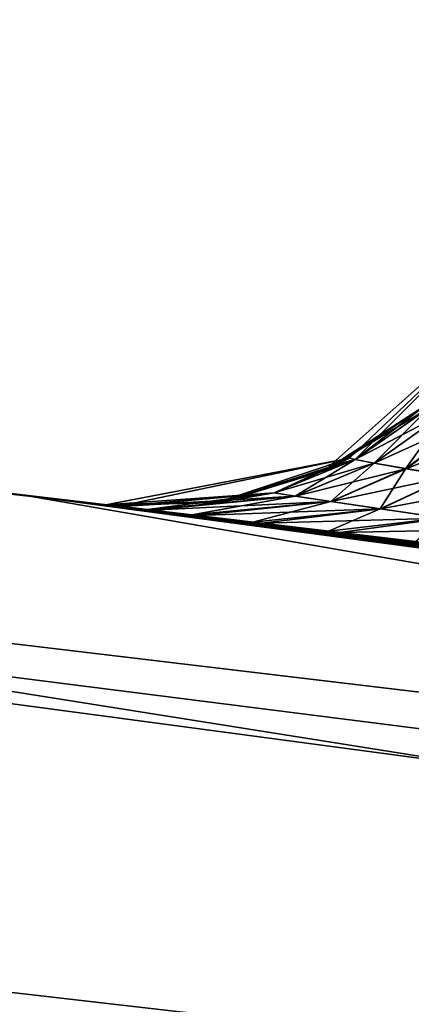
# Model space of a CAD drawing. Units: inches. Extents: x -3.88 to 3.88, y 2.19 to 4.21.
# Drawn here: x 0.82 to 0.83, y 4.13 to 4.15 of the extents above; entities that cross this region are included whole.
import ezdxf

# ---------------------------------------------------------------- set-up
doc = ezdxf.new("R2010")
doc.units = ezdxf.units.IN
doc.header["$LTSCALE"] = 65.185185
doc.header["$MEASUREMENT"] = 0
for name, color, linetype in [('150', 7, 'CONTINUOUS'), ('194', 7, 'CONTINUOUS'), ('232', 7, 'CONTINUOUS'), ('316', 7, 'CONTINUOUS'), ('350', 7, 'CONTINUOUS'), ('503', 7, 'CONTINUOUS'), ('517', 7, 'CONTINUOUS'), ('52', 7, 'CONTINUOUS'), ('565', 7, 'CONTINUOUS')]:
    doc.layers.add(name, color=color, linetype=linetype)

msp = doc.modelspace()

# ---------------------------------------------------------------- linework, layer by layer
at = {"layer": '150', "linetype": 'CONTINUOUS'}
for points in [[(0.827728, 4.140061, -21.344362), (0.830749, 4.142939, -21.344362), (0.82723, 4.139813, -21.801454), (0.827728, 4.140061, -21.344362)], [(0.82723, 4.139813, -21.801454), (0.830749, 4.142939, -21.344362), (0.829106, 4.141008, -21.801454), (0.82723, 4.139813, -21.801454)], [(0.822968, 4.139148, -21.344362), (0.827728, 4.140061, -21.344362), (0.825131, 4.139185, -21.801454), (0.822968, 4.139148, -21.344362)], [(0.825131, 4.139185, -21.801454), (0.827728, 4.140061, -21.344362), (0.82723, 4.139813, -21.801454), (0.825131, 4.139185, -21.801454)], [(0.822968, 4.139148, -21.801454), (0.822968, 4.139148, -21.344362), (0.825131, 4.139185, -21.801454), (0.822968, 4.139148, -21.801454)]]:
    msp.add_3dface(points, dxfattribs=at)
at = {"layer": '194', "linetype": 'CONTINUOUS'}
for points in [[(0.827728, 4.140061, -21.344362), (0.827837, 4.14003, -21.342453), (0.830749, 4.142939, -21.344362), (0.827728, 4.140061, -21.344362)], [(0.830749, 4.142939, -21.344362), (0.827837, 4.14003, -21.342453), (0.829278, 4.141036, -21.342643), (0.830749, 4.142939, -21.344362)], [(0.827837, 4.14003, -21.342453), (0.828206, 4.139961, -21.340571), (0.829278, 4.141036, -21.342643), (0.827837, 4.14003, -21.342453)], [(0.829278, 4.141036, -21.342643), (0.828206, 4.139961, -21.340571), (0.829612, 4.140963, -21.340949), (0.829278, 4.141036, -21.342643)], [(0.828206, 4.139961, -21.340571), (0.828828, 4.139853, -21.338752), (0.829612, 4.140963, -21.340949), (0.828206, 4.139961, -21.340571)], [(0.829612, 4.140963, -21.340949), (0.828828, 4.139853, -21.338752), (0.830174, 4.140853, -21.339312), (0.829612, 4.140963, -21.340949)], [(0.828828, 4.139853, -21.338752), (0.829695, 4.139708, -21.337028), (0.830174, 4.140853, -21.339312), (0.828828, 4.139853, -21.338752)], [(0.822968, 4.139148, -21.344362), (0.823222, 4.139118, -21.341553), (0.827728, 4.140061, -21.344362), (0.822968, 4.139148, -21.344362)], [(0.827728, 4.140061, -21.344362), (0.823222, 4.139118, -21.341553), (0.826253, 4.139379, -21.342236), (0.827728, 4.140061, -21.344362)], [(0.827728, 4.140061, -21.344362), (0.826253, 4.139379, -21.342236), (0.827837, 4.14003, -21.342453), (0.827728, 4.140061, -21.344362)], [(0.826253, 4.139379, -21.342236), (0.826665, 4.139313, -21.340142), (0.827837, 4.14003, -21.342453), (0.826253, 4.139379, -21.342236)], [(0.827837, 4.14003, -21.342453), (0.826665, 4.139313, -21.340142), (0.828206, 4.139961, -21.340571), (0.827837, 4.14003, -21.342453)], [(0.826665, 4.139313, -21.340142), (0.827359, 4.139208, -21.338117), (0.828206, 4.139961, -21.340571), (0.826665, 4.139313, -21.340142)], [(0.828206, 4.139961, -21.340571), (0.827359, 4.139208, -21.338117), (0.828828, 4.139853, -21.338752), (0.828206, 4.139961, -21.340571)], [(0.827359, 4.139208, -21.338117), (0.828325, 4.139066, -21.336198), (0.828828, 4.139853, -21.338752), (0.827359, 4.139208, -21.338117)], [(0.828828, 4.139853, -21.338752), (0.828325, 4.139066, -21.336198), (0.829695, 4.139708, -21.337028), (0.828828, 4.139853, -21.338752)], [(0.828325, 4.139066, -21.336198), (0.82955, 4.138889, -21.334422), (0.829695, 4.139708, -21.337028), (0.828325, 4.139066, -21.336198)], [(0.823222, 4.139118, -21.341553), (0.823781, 4.139051, -21.33897), (0.826253, 4.139379, -21.342236), (0.823222, 4.139118, -21.341553)], [(0.826253, 4.139379, -21.342236), (0.823781, 4.139051, -21.33897), (0.826665, 4.139313, -21.340142), (0.826253, 4.139379, -21.342236)], [(0.823781, 4.139051, -21.33897), (0.824647, 4.138948, -21.336613), (0.826665, 4.139313, -21.340142), (0.823781, 4.139051, -21.33897)], [(0.826665, 4.139313, -21.340142), (0.824647, 4.138948, -21.336613), (0.827359, 4.139208, -21.338117), (0.826665, 4.139313, -21.340142)], [(0.824647, 4.138948, -21.336613), (0.825841, 4.138806, -21.334484), (0.827359, 4.139208, -21.338117), (0.824647, 4.138948, -21.336613)], [(0.827359, 4.139208, -21.338117), (0.825841, 4.138806, -21.334484), (0.828325, 4.139066, -21.336198), (0.827359, 4.139208, -21.338117)], [(0.825841, 4.138806, -21.334484), (0.827317, 4.13863, -21.332577), (0.828325, 4.139066, -21.336198), (0.825841, 4.138806, -21.334484)], [(0.828325, 4.139066, -21.336198), (0.827317, 4.13863, -21.332577), (0.82955, 4.138889, -21.334422), (0.828325, 4.139066, -21.336198)], [(0.827317, 4.13863, -21.332577), (0.829015, 4.138427, -21.330874), (0.82955, 4.138889, -21.334422), (0.827317, 4.13863, -21.332577)]]:
    msp.add_3dface(points, dxfattribs=at)
at = {"layer": '232', "linetype": 'CONTINUOUS'}
for points in [[(0.827496, 4.13994, -21.191546), (0.829175, 4.141068, -21.191546), (0.82723, 4.139813, -21.273896), (0.827496, 4.13994, -21.191546)], [(0.82723, 4.139813, -21.273896), (0.829175, 4.141068, -21.191546), (0.829106, 4.141008, -21.273896), (0.82723, 4.139813, -21.273896)], [(0.825312, 4.139216, -21.191546), (0.827496, 4.13994, -21.191546), (0.82723, 4.139813, -21.273896), (0.825312, 4.139216, -21.191546)], [(0.825131, 4.139185, -21.273896), (0.825312, 4.139216, -21.191546), (0.82723, 4.139813, -21.273896), (0.825131, 4.139185, -21.273896)], [(0.822968, 4.139148, -21.191546), (0.825312, 4.139216, -21.191546), (0.825131, 4.139185, -21.273896), (0.822968, 4.139148, -21.191546)], [(0.822968, 4.139148, -21.273896), (0.822968, 4.139148, -21.191546), (0.825131, 4.139185, -21.273896), (0.822968, 4.139148, -21.273896)]]:
    msp.add_3dface(points, dxfattribs=at)
at = {"layer": '316', "linetype": 'CONTINUOUS'}
for points in [[(0.82723, 4.139813, -21.273896), (0.829106, 4.141008, -21.273896), (0.829278, 4.141035, -21.275618), (0.82723, 4.139813, -21.273896)], [(0.827838, 4.14003, -21.275808), (0.82723, 4.139813, -21.273896), (0.829278, 4.141035, -21.275618), (0.827838, 4.14003, -21.275808)], [(0.829614, 4.140962, -21.277318), (0.827838, 4.14003, -21.275808), (0.829278, 4.141035, -21.275618), (0.829614, 4.140962, -21.277318)], [(0.828209, 4.13996, -21.277696), (0.827838, 4.14003, -21.275808), (0.829614, 4.140962, -21.277318), (0.828209, 4.13996, -21.277696)], [(0.830179, 4.140851, -21.278959), (0.828209, 4.13996, -21.277696), (0.829614, 4.140962, -21.277318), (0.830179, 4.140851, -21.278959)], [(0.828834, 4.139852, -21.27952), (0.828209, 4.13996, -21.277696), (0.830179, 4.140851, -21.278959), (0.828834, 4.139852, -21.27952)], [(0.830965, 4.140704, -21.28051), (0.828834, 4.139852, -21.27952), (0.830179, 4.140851, -21.278959), (0.830965, 4.140704, -21.28051)], [(0.829705, 4.139707, -21.281245), (0.828834, 4.139852, -21.27952), (0.830965, 4.140704, -21.28051), (0.829705, 4.139707, -21.281245)], [(0.825131, 4.139185, -21.273896), (0.82723, 4.139813, -21.273896), (0.827838, 4.14003, -21.275808), (0.825131, 4.139185, -21.273896)], [(0.826255, 4.139379, -21.276025), (0.825131, 4.139185, -21.273896), (0.827838, 4.14003, -21.275808), (0.826255, 4.139379, -21.276025)], [(0.828209, 4.13996, -21.277696), (0.826255, 4.139379, -21.276025), (0.827838, 4.14003, -21.275808), (0.828209, 4.13996, -21.277696)], [(0.826669, 4.139313, -21.278127), (0.826255, 4.139379, -21.276025), (0.828209, 4.13996, -21.277696), (0.826669, 4.139313, -21.278127)], [(0.828834, 4.139852, -21.27952), (0.826669, 4.139313, -21.278127), (0.828209, 4.13996, -21.277696), (0.828834, 4.139852, -21.27952)], [(0.827366, 4.139208, -21.280157), (0.826669, 4.139313, -21.278127), (0.828834, 4.139852, -21.27952), (0.827366, 4.139208, -21.280157)], [(0.829705, 4.139707, -21.281245), (0.827366, 4.139208, -21.280157), (0.828834, 4.139852, -21.27952), (0.829705, 4.139707, -21.281245)], [(0.828336, 4.139065, -21.282077), (0.827366, 4.139208, -21.280157), (0.829705, 4.139707, -21.281245), (0.828336, 4.139065, -21.282077)], [(0.830807, 4.139528, -21.282841), (0.828336, 4.139065, -21.282077), (0.829705, 4.139707, -21.281245), (0.830807, 4.139528, -21.282841)], [(0.829564, 4.138887, -21.283852), (0.828336, 4.139065, -21.282077), (0.830807, 4.139528, -21.282841), (0.829564, 4.138887, -21.283852)], [(0.822968, 4.139148, -21.273896), (0.825131, 4.139185, -21.273896), (0.826255, 4.139379, -21.276025), (0.822968, 4.139148, -21.273896)], [(0.823252, 4.139114, -21.276728), (0.822968, 4.139148, -21.273896), (0.826255, 4.139379, -21.276025), (0.823252, 4.139114, -21.276728)], [(0.826669, 4.139313, -21.278127), (0.823252, 4.139114, -21.276728), (0.826255, 4.139379, -21.276025), (0.826669, 4.139313, -21.278127)], [(0.823847, 4.139043, -21.279344), (0.823252, 4.139114, -21.276728), (0.826669, 4.139313, -21.278127), (0.823847, 4.139043, -21.279344)], [(0.827366, 4.139208, -21.280157), (0.823847, 4.139043, -21.279344), (0.826669, 4.139313, -21.278127), (0.827366, 4.139208, -21.280157)], [(0.824757, 4.138935, -21.281745), (0.823847, 4.139043, -21.279344), (0.827366, 4.139208, -21.280157), (0.824757, 4.138935, -21.281745)], [(0.828336, 4.139065, -21.282077), (0.824757, 4.138935, -21.281745), (0.827366, 4.139208, -21.280157), (0.828336, 4.139065, -21.282077)], [(0.826018, 4.138785, -21.283944), (0.824757, 4.138935, -21.281745), (0.828336, 4.139065, -21.282077), (0.826018, 4.138785, -21.283944)], [(0.829564, 4.138887, -21.283852), (0.826018, 4.138785, -21.283944), (0.828336, 4.139065, -21.282077), (0.829564, 4.138887, -21.283852)], [(0.82755, 4.138602, -21.285912), (0.826018, 4.138785, -21.283944), (0.829564, 4.138887, -21.283852), (0.82755, 4.138602, -21.285912)], [(0.831031, 4.138678, -21.285449), (0.82755, 4.138602, -21.285912), (0.829564, 4.138887, -21.283852), (0.831031, 4.138678, -21.285449)], [(0.82925, 4.138399, -21.287618), (0.82755, 4.138602, -21.285912), (0.831031, 4.138678, -21.285449), (0.82925, 4.138399, -21.287618)]]:
    msp.add_3dface(points, dxfattribs=at)
at = {"layer": '350', "linetype": 'CONTINUOUS'}
for points in [[(0.738748, 4.148632, -23.641808), (1.104088, 4.090384, -23.765876), (0.737301, 4.139312, -23.764216), (0.738748, 4.148632, -23.641808)], [(0.738748, 4.148632, -23.641808), (0.821287, 4.139347, -23.642095), (1.104088, 4.090384, -23.765876), (0.738748, 4.148632, -23.641808)], [(0.737301, 4.139312, -23.764216), (1.098986, 4.062782, -23.885395), (0.733893, 4.111479, -23.883736), (0.737301, 4.139312, -23.764216)], [(1.104088, 4.090384, -23.765876), (1.098986, 4.062782, -23.885395), (0.737301, 4.139312, -23.764216), (1.104088, 4.090384, -23.765876)], [(0.821287, 4.139347, -23.642095), (1.025267, 4.112116, -23.642937), (1.104088, 4.090384, -23.765876), (0.821287, 4.139347, -23.642095)]]:
    msp.add_3dface(points, dxfattribs=at)
at = {"layer": '503', "linetype": 'CONTINUOUS'}
for points in [[(0.821282, 4.139348, -18.569615), (0.822968, 4.139148, -21.191546), (0.738748, 4.148632, -23.641808), (0.821282, 4.139348, -18.569615)], [(0.822968, 4.139148, -21.191546), (0.822968, 4.139148, -21.273896), (0.738748, 4.148632, -23.641808), (0.822968, 4.139148, -21.191546)], [(0.822968, 4.139148, -21.273896), (0.822968, 4.139148, -21.344362), (0.738748, 4.148632, -23.641808), (0.822968, 4.139148, -21.273896)], [(0.822968, 4.139148, -21.344362), (0.822968, 4.139148, -21.801454), (0.738748, 4.148632, -23.641808), (0.822968, 4.139148, -21.344362)], [(0.821287, 4.139347, -23.642095), (0.738748, 4.148632, -23.641808), (0.822968, 4.139148, -21.801454), (0.821287, 4.139347, -23.642095)], [(0.821282, 4.139348, -18.569615), (1.025262, 4.112116, -18.569156), (0.822968, 4.139148, -21.191546), (0.821282, 4.139348, -18.569615)], [(1.025267, 4.112116, -23.642937), (0.821287, 4.139347, -23.642095), (1.009327, 4.114465, -21.65128), (1.025267, 4.112116, -23.642937)], [(0.892792, 4.130498, -21.819545), (0.821287, 4.139347, -23.642095), (0.866686, 4.133816, -21.819545), (0.892792, 4.130498, -21.819545)], [(0.821287, 4.139347, -23.642095), (0.892792, 4.130498, -21.819545), (0.895504, 4.130147, -21.81929), (0.821287, 4.139347, -23.642095)], [(0.866686, 4.133816, -21.819545), (0.821287, 4.139347, -23.642095), (0.841187, 4.13696, -21.819545), (0.866686, 4.133816, -21.819545)], [(0.841187, 4.13696, -21.819545), (0.821287, 4.139347, -23.642095), (0.838282, 4.137312, -21.819264), (0.841187, 4.13696, -21.819545)], [(0.838282, 4.137312, -21.819264), (0.821287, 4.139347, -23.642095), (0.835633, 4.137632, -21.818688), (0.838282, 4.137312, -21.819264)], [(0.835633, 4.137632, -21.818688), (0.821287, 4.139347, -23.642095), (0.833242, 4.13792, -21.817817), (0.835633, 4.137632, -21.818688)], [(0.833242, 4.13792, -21.817817), (0.821287, 4.139347, -23.642095), (0.831127, 4.138174, -21.816637), (0.833242, 4.13792, -21.817817)], [(0.831127, 4.138174, -21.816637), (0.821287, 4.139347, -23.642095), (0.82925, 4.138399, -21.815177), (0.831127, 4.138174, -21.816637)], [(0.82925, 4.138399, -21.815177), (0.821287, 4.139347, -23.642095), (0.82755, 4.138602, -21.813471), (0.82925, 4.138399, -21.815177)], [(0.82755, 4.138602, -21.813471), (0.821287, 4.139347, -23.642095), (0.826018, 4.138785, -21.811502), (0.82755, 4.138602, -21.813471)], [(0.826018, 4.138785, -21.811502), (0.821287, 4.139347, -23.642095), (0.824757, 4.138935, -21.809303), (0.826018, 4.138785, -21.811502)], [(0.824757, 4.138935, -21.809303), (0.821287, 4.139347, -23.642095), (0.823847, 4.139043, -21.806903), (0.824757, 4.138935, -21.809303)], [(0.823847, 4.139043, -21.806903), (0.821287, 4.139347, -23.642095), (0.823252, 4.139114, -21.804286), (0.823847, 4.139043, -21.806903)], [(0.823252, 4.139114, -21.804286), (0.821287, 4.139347, -23.642095), (0.822968, 4.139148, -21.801454), (0.823252, 4.139114, -21.804286)], [(0.910539, 4.128185, -21.801646), (0.821287, 4.139347, -23.642095), (0.910285, 4.128219, -21.804442), (0.910539, 4.128185, -21.801646)], [(0.821287, 4.139347, -23.642095), (0.910539, 4.128185, -21.801646), (0.972141, 4.119798, -21.495212), (0.821287, 4.139347, -23.642095)], [(0.910285, 4.128219, -21.804442), (0.821287, 4.139347, -23.642095), (0.909727, 4.128292, -21.807014), (0.910285, 4.128219, -21.804442)], [(0.909727, 4.128292, -21.807014), (0.821287, 4.139347, -23.642095), (0.908865, 4.128405, -21.809358), (0.909727, 4.128292, -21.807014)], [(0.908865, 4.128405, -21.809358), (0.821287, 4.139347, -23.642095), (0.90768, 4.128561, -21.811472), (0.908865, 4.128405, -21.809358)], [(0.90768, 4.128561, -21.811472), (0.821287, 4.139347, -23.642095), (0.906212, 4.128753, -21.813365), (0.90768, 4.128561, -21.811472)], [(0.906212, 4.128753, -21.813365), (0.821287, 4.139347, -23.642095), (0.904507, 4.128976, -21.815063), (0.906212, 4.128753, -21.813365)], [(0.904507, 4.128976, -21.815063), (0.821287, 4.139347, -23.642095), (0.902542, 4.129233, -21.816585), (0.904507, 4.128976, -21.815063)], [(0.902542, 4.129233, -21.816585), (0.821287, 4.139347, -23.642095), (0.900368, 4.129516, -21.81783), (0.902542, 4.129233, -21.816585)], [(0.900368, 4.129516, -21.81783), (0.821287, 4.139347, -23.642095), (0.898029, 4.12982, -21.818719), (0.900368, 4.129516, -21.81783)], [(0.898029, 4.12982, -21.818719), (0.821287, 4.139347, -23.642095), (0.895504, 4.130147, -21.81929), (0.898029, 4.12982, -21.818719)], [(1.009327, 4.114465, -21.65128), (0.821287, 4.139347, -23.642095), (0.993317, 4.116786, -21.615549), (1.009327, 4.114465, -21.65128)], [(0.993317, 4.116786, -21.615549), (0.821287, 4.139347, -23.642095), (0.98168, 4.11845, -21.577649), (0.993317, 4.116786, -21.615549)], [(0.98168, 4.11845, -21.577649), (0.821287, 4.139347, -23.642095), (0.98118, 4.118521, -21.575556), (0.98168, 4.11845, -21.577649)], [(0.98118, 4.118521, -21.575556), (0.821287, 4.139347, -23.642095), (0.97457, 4.119456, -21.537547), (0.98118, 4.118521, -21.575556)], [(0.97457, 4.119456, -21.537547), (0.821287, 4.139347, -23.642095), (0.974358, 4.119486, -21.535657), (0.97457, 4.119456, -21.537547)], [(0.974358, 4.119486, -21.535657), (0.821287, 4.139347, -23.642095), (0.972141, 4.119798, -21.495212), (0.974358, 4.119486, -21.535657)], [(0.822968, 4.139148, -21.191546), (1.025262, 4.112116, -18.569156), (0.823222, 4.139118, -21.188738), (0.822968, 4.139148, -21.191546)], [(0.822968, 4.139148, -21.273896), (0.823252, 4.139114, -21.276728), (0.822968, 4.139148, -21.344362), (0.822968, 4.139148, -21.273896)], [(0.822968, 4.139148, -21.344362), (0.823252, 4.139114, -21.276728), (0.823222, 4.139118, -21.341553), (0.822968, 4.139148, -21.344362)], [(0.823222, 4.139118, -21.188738), (1.025262, 4.112116, -18.569156), (0.823781, 4.139051, -21.186154), (0.823222, 4.139118, -21.188738)], [(0.823222, 4.139118, -21.341553), (0.823252, 4.139114, -21.276728), (0.823781, 4.139051, -21.33897), (0.823222, 4.139118, -21.341553)], [(0.823252, 4.139114, -21.276728), (0.823847, 4.139043, -21.279344), (0.823781, 4.139051, -21.33897), (0.823252, 4.139114, -21.276728)], [(0.823781, 4.139051, -21.186154), (1.025262, 4.112116, -18.569156), (0.824647, 4.138948, -21.183797), (0.823781, 4.139051, -21.186154)], [(0.823781, 4.139051, -21.33897), (0.823847, 4.139043, -21.279344), (0.824647, 4.138948, -21.336613), (0.823781, 4.139051, -21.33897)], [(0.823847, 4.139043, -21.279344), (0.824757, 4.138935, -21.281745), (0.824647, 4.138948, -21.336613), (0.823847, 4.139043, -21.279344)], [(0.824647, 4.138948, -21.183797), (1.025262, 4.112116, -18.569156), (0.825841, 4.138806, -21.181668), (0.824647, 4.138948, -21.183797)], [(0.824647, 4.138948, -21.336613), (0.824757, 4.138935, -21.281745), (0.825841, 4.138806, -21.334484), (0.824647, 4.138948, -21.336613)], [(0.824757, 4.138935, -21.281745), (0.826018, 4.138785, -21.283944), (0.825841, 4.138806, -21.334484), (0.824757, 4.138935, -21.281745)], [(0.825841, 4.138806, -21.181668), (1.025262, 4.112116, -18.569156), (0.827317, 4.13863, -21.179762), (0.825841, 4.138806, -21.181668)], [(0.825841, 4.138806, -21.334484), (0.826018, 4.138785, -21.283944), (0.827317, 4.13863, -21.332577), (0.825841, 4.138806, -21.334484)], [(0.826018, 4.138785, -21.283944), (0.82755, 4.138602, -21.285912), (0.827317, 4.13863, -21.332577), (0.826018, 4.138785, -21.283944)], [(0.827317, 4.13863, -21.179762), (1.025262, 4.112116, -18.569156), (0.829015, 4.138427, -21.178058), (0.827317, 4.13863, -21.179762)], [(0.827317, 4.13863, -21.332577), (0.82755, 4.138602, -21.285912), (0.829015, 4.138427, -21.330874), (0.827317, 4.13863, -21.332577)], [(0.82755, 4.138602, -21.285912), (0.82925, 4.138399, -21.287618), (0.829015, 4.138427, -21.330874), (0.82755, 4.138602, -21.285912)]]:
    msp.add_3dface(points, dxfattribs=at)
at = {"layer": '517', "linetype": 'CONTINUOUS'}
for points in [[(0.741377, 4.145929, -18.53884), (0.740559, 4.138809, -18.508641), (1.108706, 4.096762, -18.537981), (0.741377, 4.145929, -18.53884)], [(1.109174, 4.09913, -18.568938), (1.025262, 4.112116, -18.569156), (0.741377, 4.145929, -18.53884), (1.109174, 4.09913, -18.568938)], [(1.109174, 4.09913, -18.568938), (0.741377, 4.145929, -18.53884), (1.108706, 4.096762, -18.537981), (1.109174, 4.09913, -18.568938)], [(1.025262, 4.112116, -18.569156), (0.821282, 4.139348, -18.569615), (0.741377, 4.145929, -18.53884), (1.025262, 4.112116, -18.569156)], [(0.740559, 4.138809, -18.508641), (0.739257, 4.127128, -18.479915), (1.107483, 4.089695, -18.507784), (0.740559, 4.138809, -18.508641)], [(1.108706, 4.096762, -18.537981), (0.740559, 4.138809, -18.508641), (1.107483, 4.089695, -18.507784), (1.108706, 4.096762, -18.537981)]]:
    msp.add_3dface(points, dxfattribs=at)
at = {"layer": '52', "linetype": 'CONTINUOUS'}
for points in [[(0.827496, 4.13994, -21.191546), (0.827837, 4.14003, -21.189637), (0.829175, 4.141068, -21.191546), (0.827496, 4.13994, -21.191546)], [(0.829175, 4.141068, -21.191546), (0.827837, 4.14003, -21.189637), (0.829278, 4.141036, -21.189827), (0.829175, 4.141068, -21.191546)], [(0.827837, 4.14003, -21.189637), (0.828206, 4.139961, -21.187755), (0.829278, 4.141036, -21.189827), (0.827837, 4.14003, -21.189637)], [(0.829278, 4.141036, -21.189827), (0.828206, 4.139961, -21.187755), (0.829612, 4.140963, -21.188133), (0.829278, 4.141036, -21.189827)], [(0.828206, 4.139961, -21.187755), (0.828828, 4.139853, -21.185937), (0.829612, 4.140963, -21.188133), (0.828206, 4.139961, -21.187755)], [(0.829612, 4.140963, -21.188133), (0.828828, 4.139853, -21.185937), (0.830174, 4.140853, -21.186496), (0.829612, 4.140963, -21.188133)], [(0.828828, 4.139853, -21.185937), (0.829695, 4.139708, -21.184212), (0.830174, 4.140853, -21.186496), (0.828828, 4.139853, -21.185937)], [(0.825312, 4.139216, -21.191546), (0.826253, 4.139379, -21.18942), (0.827496, 4.13994, -21.191546), (0.825312, 4.139216, -21.191546)], [(0.826253, 4.139379, -21.18942), (0.826665, 4.139313, -21.187326), (0.827837, 4.14003, -21.189637), (0.826253, 4.139379, -21.18942)], [(0.827496, 4.13994, -21.191546), (0.826253, 4.139379, -21.18942), (0.827837, 4.14003, -21.189637), (0.827496, 4.13994, -21.191546)], [(0.827837, 4.14003, -21.189637), (0.826665, 4.139313, -21.187326), (0.828206, 4.139961, -21.187755), (0.827837, 4.14003, -21.189637)], [(0.826665, 4.139313, -21.187326), (0.827359, 4.139208, -21.185301), (0.828206, 4.139961, -21.187755), (0.826665, 4.139313, -21.187326)], [(0.828206, 4.139961, -21.187755), (0.827359, 4.139208, -21.185301), (0.828828, 4.139853, -21.185937), (0.828206, 4.139961, -21.187755)], [(0.827359, 4.139208, -21.185301), (0.828325, 4.139066, -21.183382), (0.828828, 4.139853, -21.185937), (0.827359, 4.139208, -21.185301)], [(0.828828, 4.139853, -21.185937), (0.828325, 4.139066, -21.183382), (0.829695, 4.139708, -21.184212), (0.828828, 4.139853, -21.185937)], [(0.828325, 4.139066, -21.183382), (0.82955, 4.138889, -21.181606), (0.829695, 4.139708, -21.184212), (0.828325, 4.139066, -21.183382)], [(0.823222, 4.139118, -21.188738), (0.823781, 4.139051, -21.186154), (0.826253, 4.139379, -21.18942), (0.823222, 4.139118, -21.188738)], [(0.825312, 4.139216, -21.191546), (0.823222, 4.139118, -21.188738), (0.826253, 4.139379, -21.18942), (0.825312, 4.139216, -21.191546)], [(0.826253, 4.139379, -21.18942), (0.823781, 4.139051, -21.186154), (0.826665, 4.139313, -21.187326), (0.826253, 4.139379, -21.18942)], [(0.823781, 4.139051, -21.186154), (0.824647, 4.138948, -21.183797), (0.826665, 4.139313, -21.187326), (0.823781, 4.139051, -21.186154)], [(0.826665, 4.139313, -21.187326), (0.824647, 4.138948, -21.183797), (0.827359, 4.139208, -21.185301), (0.826665, 4.139313, -21.187326)], [(0.822968, 4.139148, -21.191546), (0.823222, 4.139118, -21.188738), (0.825312, 4.139216, -21.191546), (0.822968, 4.139148, -21.191546)], [(0.824647, 4.138948, -21.183797), (0.825841, 4.138806, -21.181668), (0.827359, 4.139208, -21.185301), (0.824647, 4.138948, -21.183797)], [(0.827359, 4.139208, -21.185301), (0.825841, 4.138806, -21.181668), (0.828325, 4.139066, -21.183382), (0.827359, 4.139208, -21.185301)], [(0.825841, 4.138806, -21.181668), (0.827317, 4.13863, -21.179762), (0.828325, 4.139066, -21.183382), (0.825841, 4.138806, -21.181668)], [(0.828325, 4.139066, -21.183382), (0.827317, 4.13863, -21.179762), (0.82955, 4.138889, -21.181606), (0.828325, 4.139066, -21.183382)], [(0.827317, 4.13863, -21.179762), (0.829015, 4.138427, -21.178058), (0.82955, 4.138889, -21.181606), (0.827317, 4.13863, -21.179762)]]:
    msp.add_3dface(points, dxfattribs=at)
at = {"layer": '565', "linetype": 'CONTINUOUS'}
for points in [[(0.82723, 4.139813, -21.801454), (0.829106, 4.141008, -21.801454), (0.829278, 4.141035, -21.803176), (0.82723, 4.139813, -21.801454)], [(0.827838, 4.14003, -21.803366), (0.82723, 4.139813, -21.801454), (0.829278, 4.141035, -21.803176), (0.827838, 4.14003, -21.803366)], [(0.829614, 4.140962, -21.804876), (0.827838, 4.14003, -21.803366), (0.829278, 4.141035, -21.803176), (0.829614, 4.140962, -21.804876)], [(0.828209, 4.13996, -21.805255), (0.827838, 4.14003, -21.803366), (0.829614, 4.140962, -21.804876), (0.828209, 4.13996, -21.805255)], [(0.830179, 4.140851, -21.806517), (0.828209, 4.13996, -21.805255), (0.829614, 4.140962, -21.804876), (0.830179, 4.140851, -21.806517)], [(0.828834, 4.139852, -21.807078), (0.828209, 4.13996, -21.805255), (0.830179, 4.140851, -21.806517), (0.828834, 4.139852, -21.807078)], [(0.830965, 4.140704, -21.808069), (0.828834, 4.139852, -21.807078), (0.830179, 4.140851, -21.806517), (0.830965, 4.140704, -21.808069)], [(0.829705, 4.139707, -21.808804), (0.828834, 4.139852, -21.807078), (0.830965, 4.140704, -21.808069), (0.829705, 4.139707, -21.808804)], [(0.825131, 4.139185, -21.801454), (0.82723, 4.139813, -21.801454), (0.827838, 4.14003, -21.803366), (0.825131, 4.139185, -21.801454)], [(0.826255, 4.139379, -21.803583), (0.825131, 4.139185, -21.801454), (0.827838, 4.14003, -21.803366), (0.826255, 4.139379, -21.803583)], [(0.828209, 4.13996, -21.805255), (0.826255, 4.139379, -21.803583), (0.827838, 4.14003, -21.803366), (0.828209, 4.13996, -21.805255)], [(0.826669, 4.139313, -21.805685), (0.826255, 4.139379, -21.803583), (0.828209, 4.13996, -21.805255), (0.826669, 4.139313, -21.805685)], [(0.828834, 4.139852, -21.807078), (0.826669, 4.139313, -21.805685), (0.828209, 4.13996, -21.805255), (0.828834, 4.139852, -21.807078)], [(0.827366, 4.139208, -21.807715), (0.826669, 4.139313, -21.805685), (0.828834, 4.139852, -21.807078), (0.827366, 4.139208, -21.807715)], [(0.829705, 4.139707, -21.808804), (0.827366, 4.139208, -21.807715), (0.828834, 4.139852, -21.807078), (0.829705, 4.139707, -21.808804)], [(0.828336, 4.139065, -21.809635), (0.827366, 4.139208, -21.807715), (0.829705, 4.139707, -21.808804), (0.828336, 4.139065, -21.809635)], [(0.830807, 4.139528, -21.810399), (0.828336, 4.139065, -21.809635), (0.829705, 4.139707, -21.808804), (0.830807, 4.139528, -21.810399)], [(0.829564, 4.138887, -21.81141), (0.828336, 4.139065, -21.809635), (0.830807, 4.139528, -21.810399), (0.829564, 4.138887, -21.81141)], [(0.822968, 4.139148, -21.801454), (0.825131, 4.139185, -21.801454), (0.826255, 4.139379, -21.803583), (0.822968, 4.139148, -21.801454)], [(0.823252, 4.139114, -21.804286), (0.822968, 4.139148, -21.801454), (0.826255, 4.139379, -21.803583), (0.823252, 4.139114, -21.804286)], [(0.826669, 4.139313, -21.805685), (0.823252, 4.139114, -21.804286), (0.826255, 4.139379, -21.803583), (0.826669, 4.139313, -21.805685)], [(0.823847, 4.139043, -21.806903), (0.823252, 4.139114, -21.804286), (0.826669, 4.139313, -21.805685), (0.823847, 4.139043, -21.806903)], [(0.827366, 4.139208, -21.807715), (0.823847, 4.139043, -21.806903), (0.826669, 4.139313, -21.805685), (0.827366, 4.139208, -21.807715)], [(0.824757, 4.138935, -21.809303), (0.823847, 4.139043, -21.806903), (0.827366, 4.139208, -21.807715), (0.824757, 4.138935, -21.809303)], [(0.828336, 4.139065, -21.809635), (0.824757, 4.138935, -21.809303), (0.827366, 4.139208, -21.807715), (0.828336, 4.139065, -21.809635)], [(0.826018, 4.138785, -21.811502), (0.824757, 4.138935, -21.809303), (0.828336, 4.139065, -21.809635), (0.826018, 4.138785, -21.811502)], [(0.829564, 4.138887, -21.81141), (0.826018, 4.138785, -21.811502), (0.828336, 4.139065, -21.809635), (0.829564, 4.138887, -21.81141)], [(0.82755, 4.138602, -21.813471), (0.826018, 4.138785, -21.811502), (0.829564, 4.138887, -21.81141), (0.82755, 4.138602, -21.813471)], [(0.831031, 4.138678, -21.813007), (0.82755, 4.138602, -21.813471), (0.829564, 4.138887, -21.81141), (0.831031, 4.138678, -21.813007)], [(0.82925, 4.138399, -21.815177), (0.82755, 4.138602, -21.813471), (0.831031, 4.138678, -21.813007), (0.82925, 4.138399, -21.815177)]]:
    msp.add_3dface(points, dxfattribs=at)

doc.saveas('drawing.dxf')
